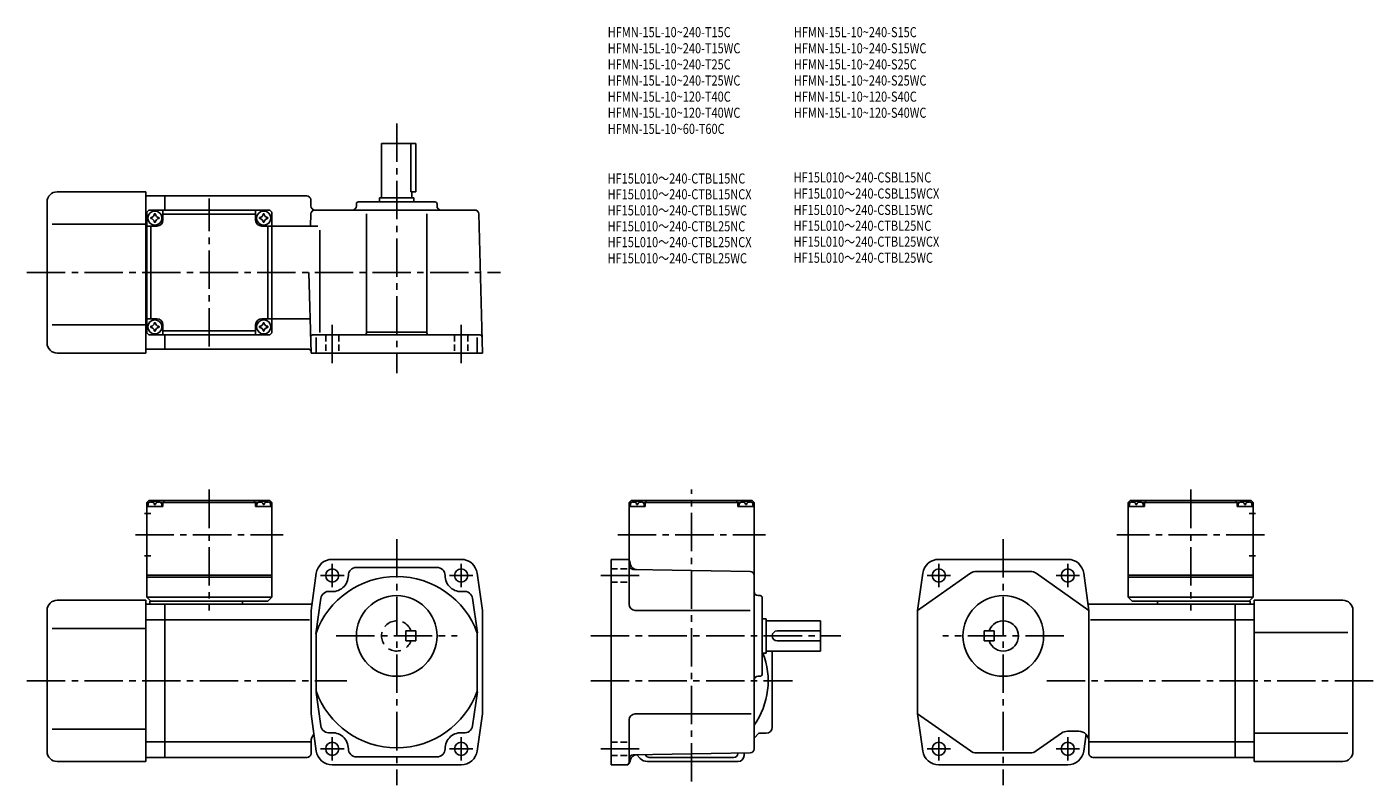
# Model space of a CAD drawing. Extents: x 32 to 700, y 40 to 416.
import ezdxf

# ---------------------------------------------------------------- set-up
doc = ezdxf.new("R2010")
doc.units = 0
doc.header["$LTSCALE"] = 2
doc.header["$MEASUREMENT"] = 0
for name, pattern in [('HIDDEN2', [4.7625, 3.175, -1.5875]), ('sekkei(A2)', [14.2875, 9.525, -1.5875, 1.5875, -1.5875]), ('sekkei_H', [2.38125, 1.5875, -0.79375])]:
    doc.linetypes.add(name, pattern=pattern)
doc.layers.get('0').update_dxf_attribs({"linetype": 'CONTINUOUS'})
for name, color, linetype in [('CENTER', 3, 'sekkei(A2)'), ('HIDS', 1, 'HIDDEN2'), ('TITLE_C', 4, 'CONTINUOUS')]:
    doc.layers.add(name, color=color, linetype=linetype)
doc.layers.add('TITLE', color=4, linetype='CONTINUOUS', plot=False)
doc.styles.get("Standard").update_dxf_attribs({"font": 'simplex.shx', "bigfont": 'extfont.shx'})

msp = doc.modelspace()

# ---------------------------------------------------------------- linework, layer by layer
for p, q in [((208.3, 358.59), (208.3, 331.59)), ((208.3, 358.59), (225.3, 358.59)), ((222.87, 334.59), (222.87, 358.59)), ((225.3, 334.59), (225.3, 358.59)), ((47.3, 334.59), (91.3, 334.59)), ((91.3, 254.59), (91.3, 334.59)), ((222.87, 334.59), (225.3, 334.59)), ((223.3, 334.59), (223.3, 331.59)), ((42.3, 259.59), (42.3, 329.59)), ((91.3, 332.59), (100.8, 332.59)), ((171.17, 332.59), (100.8, 332.59)), ((100.8, 325.59), (100.8, 332.59)), ((173.17, 330.64), (173.25, 327.54)), ((195.8, 328.59), (195.8, 327.59)), ((234.8, 329.59), (196.8, 329.59)), ((207.3, 331.59), (224.3, 331.59)), ((207.3, 331.59), (207.3, 329.59)), ((224.3, 331.59), (224.3, 329.59)), ((235.8, 328.59), (235.8, 327.59)), ((91.8, 324.59), (92.8, 325.59)), ((91.8, 324.59), (91.8, 264.59)), ((152.8, 325.59), (92.8, 325.59)), ((99.8, 320.59), (99.8, 325.59)), ((99.8, 323.59), (145.8, 323.59)), ((145.8, 320.59), (145.8, 325.59)), ((152.8, 325.59), (153.8, 324.59)), ((153.8, 264.59), (153.8, 324.59)), ((173.09, 317.59), (173.25, 323.64)), ((254.5, 325.59), (175.25, 325.59)), ((200.8, 264.59), (200.8, 323.63)), ((230.8, 264.59), (230.8, 323.63)), ((256.5, 323.64), (258.3, 254.59)), ((44.8, 318.59), (91.3, 318.59)), ((91.3, 317.59), (91.8, 317.59)), ((96.8, 317.59), (91.8, 317.59)), ((93.8, 271.59), (93.8, 317.59)), ((148.8, 317.59), (153.8, 317.59)), ((151.8, 317.59), (151.8, 271.59)), ((153.8, 317.59), (176.72, 317.59)), ((177.58, 264.77), (177.58, 315.59)), ((172.26, 294.59), (173.3, 254.59)), ((44.8, 268.59), (91.3, 268.59)), ((91.3, 271.59), (91.8, 271.59)), ((96.8, 271.59), (91.8, 271.59)), ((99.8, 268.59), (99.8, 263.59)), ((145.8, 268.59), (145.8, 263.59)), ((148.8, 271.59), (153.8, 271.59)), ((153.8, 271.59), (172.86, 271.59)), ((92.8, 263.59), (91.8, 264.59)), ((92.8, 263.59), (152.8, 263.59)), ((145.8, 265.59), (99.8, 265.59)), ((100.8, 256.59), (100.8, 263.59)), ((153.8, 264.59), (152.8, 263.59)), ((174.09, 263.59), (257.09, 263.59)), ((175.88, 254.59), (175.88, 262.28)), ((200.8, 264.91), (230.8, 264.91)), ((255.73, 254.59), (255.73, 262.28)), ((47.3, 254.59), (91.3, 254.59)), ((91.3, 256.59), (100.8, 256.59)), ((171.79, 256.59), (100.8, 256.59)), ((173.3, 254.59), (258.3, 254.59)), ((92.8, 181.44), (91.8, 180.44)), ((91.8, 180.44), (91.8, 133.44)), ((92.86, 180.44), (91.8, 180.44)), ((92.8, 181.44), (152.8, 181.44)), ((93.77, 180.59), (93.75, 180.8)), ((97.83, 180.59), (97.85, 180.8)), ((98.75, 180.44), (146.86, 180.44)), ((100.8, 181.44), (99.8, 180.44)), ((99.8, 180.44), (99.8, 178.44)), ((144.8, 181.44), (145.8, 180.44)), ((145.8, 180.44), (145.8, 178.44)), ((147.77, 180.59), (147.75, 180.8)), ((151.83, 180.59), (151.85, 180.8)), ((152.75, 180.44), (153.8, 180.44)), ((152.8, 181.44), (153.8, 180.44)), ((153.8, 180.44), (153.8, 133.44)), ((332.15, 181.44), (331.15, 180.44)), ((331.15, 180.44), (331.15, 151.7)), ((332.21, 180.44), (331.15, 180.44)), ((331.15, 180.44), (332.21, 180.44)), ((332.15, 181.44), (392.15, 181.44)), ((333.12, 180.59), (333.1, 180.8)), ((337.18, 180.59), (337.2, 180.8)), ((338.1, 180.44), (386.21, 180.44)), ((340.15, 181.44), (339.15, 180.44)), ((339.15, 180.44), (339.15, 178.44)), ((384.15, 181.44), (385.15, 180.44)), ((385.15, 180.44), (385.15, 178.44)), ((387.12, 180.59), (387.1, 180.8)), ((391.18, 180.59), (391.2, 180.8)), ((392.1, 180.44), (393.15, 180.44)), ((392.1, 180.44), (393.15, 180.44)), ((392.15, 181.44), (393.15, 180.44)), ((393.15, 180.44), (393.15, 144.27)), ((579.8, 181.44), (578.8, 180.44)), ((578.8, 180.44), (578.8, 133.44)), ((579.86, 180.44), (578.8, 180.44)), ((639.8, 181.44), (579.8, 181.44)), ((580.77, 180.59), (580.75, 180.8)), ((584.83, 180.59), (584.85, 180.8)), ((633.86, 180.44), (585.75, 180.44)), ((587.8, 181.44), (586.8, 180.44)), ((586.8, 180.44), (586.8, 178.44)), ((631.8, 181.44), (632.8, 180.44)), ((632.8, 180.44), (632.8, 178.44)), ((634.77, 180.59), (634.75, 180.8)), ((638.83, 180.59), (638.85, 180.8)), ((639.75, 180.44), (640.8, 180.44)), ((639.8, 181.44), (640.8, 180.44)), ((640.8, 180.44), (640.8, 133.44)), ((90.68, 174.94), (93.8, 174.94)), ((99.8, 178.44), (91.8, 178.44)), ((92.3, 178.44), (92.4, 179.56)), ((95.52, 179.52), (96.09, 179.52)), ((99.3, 178.44), (99.21, 179.56)), ((145.8, 178.44), (153.8, 178.44)), ((146.3, 178.44), (146.4, 179.56)), ((150.09, 179.52), (149.52, 179.52)), ((153.3, 178.44), (153.21, 179.56)), ((339.15, 178.44), (331.15, 178.44)), ((331.65, 178.44), (331.75, 179.56)), ((334.86, 179.52), (335.44, 179.52)), ((338.65, 178.44), (338.55, 179.56)), ((385.15, 178.44), (393.15, 178.44)), ((385.65, 178.44), (385.75, 179.56)), ((389.44, 179.52), (388.86, 179.52)), ((392.65, 178.44), (392.55, 179.56)), ((586.8, 178.44), (578.8, 178.44)), ((579.3, 178.44), (579.4, 179.56)), ((582.51, 179.52), (583.09, 179.52)), ((586.3, 178.44), (586.2, 179.56)), ((632.8, 178.44), (640.8, 178.44)), ((633.3, 178.44), (633.4, 179.56)), ((637.09, 179.52), (636.51, 179.52)), ((641.93, 174.94), (638.8, 174.94)), ((640.3, 178.44), (640.2, 179.56)), ((90.68, 153.94), (93.8, 153.94)), ((641.93, 153.94), (638.8, 153.94)), ((183.8, 152.24), (247.8, 152.24)), ((195.8, 148.24), (235.8, 148.24)), ((322.15, 50.24), (322.15, 152.24)), ((322.15, 152.24), (330, 152.24)), ((331.15, 151.7), (331.15, 129.94)), ((331.45, 151.13), (331.89, 149.49)), ((391.19, 146.27), (333.12, 147.29)), ((548.8, 152.24), (484.8, 152.24)), ((91.8, 144.44), (153.8, 144.44)), ((91.8, 143.44), (153.8, 143.44)), ((175.88, 145.35), (173.3, 126.94)), ((255.73, 145.35), (258.3, 126.94)), ((393.15, 58.19), (393.15, 144.27)), ((476.88, 145.35), (474.3, 126.94)), ((500.51, 145.33), (474.3, 126.94)), ((503.38, 146.24), (530.22, 146.24)), ((533.09, 145.33), (559.3, 126.94)), ((556.72, 145.35), (559.3, 126.94)), ((640.8, 144.44), (578.8, 144.44)), ((640.8, 143.44), (578.8, 143.44)), ((396.15, 134.24), (395.15, 134.24)), ((42.3, 56.94), (42.3, 126.94)), ((47.3, 131.94), (91.3, 131.94)), ((91.3, 51.94), (91.3, 131.94)), ((91.3, 129.94), (100.8, 129.94)), ((91.8, 133.44), (153.8, 133.44)), ((91.8, 133.44), (93.8, 131.44)), ((151.8, 131.44), (93.3, 131.44)), ((93.3, 131.44), (93.3, 129.94)), ((100.8, 129.94), (173.72, 129.94)), ((100.8, 53.94), (100.8, 129.94)), ((139.3, 131.44), (139.3, 129.94)), ((153.8, 133.44), (151.8, 131.44)), ((173.3, 126.94), (173.3, 75.54)), ((178.18, 132.91), (175.72, 115.35)), ((253.43, 132.91), (255.83, 115.77)), ((258.3, 126.94), (258.3, 75.54)), ((334.15, 126.94), (391.18, 126.94)), ((397.15, 95.24), (397.15, 133.24)), ((474.3, 126.94), (474.3, 75.54)), ((631.8, 129.94), (558.88, 129.94)), ((559.3, 126.94), (559.3, 61.94)), ((640.8, 133.44), (578.8, 133.44)), ((578.8, 133.44), (580.8, 131.44)), ((580.8, 131.44), (639.3, 131.44)), ((593.3, 131.44), (593.3, 129.94)), ((631.8, 53.94), (631.8, 129.94)), ((641.3, 129.94), (631.8, 129.94)), ((640.8, 133.44), (638.8, 131.44)), ((639.3, 131.44), (639.3, 129.94)), ((641.3, 51.94), (641.3, 131.94)), ((685.3, 131.94), (641.3, 131.94)), ((690.3, 56.94), (690.3, 126.94)), ((91.3, 122.19), (100.8, 122.19)), ((100.8, 122.19), (172.55, 122.19)), ((397.15, 122.74), (399.15, 122.74)), ((399.15, 122.74), (399.15, 105.74)), ((399.15, 121.74), (426.15, 121.74)), ((426.15, 106.74), (426.15, 121.74)), ((631.8, 122.19), (560.05, 122.19)), ((641.3, 122.19), (631.8, 122.19)), ((44.8, 117.94), (91.3, 117.94)), ((175.8, 115.6), (175.8, 86.88)), ((255.8, 115.6), (255.8, 86.88)), ((404.65, 116.74), (426.15, 116.74)), ((507.3, 116.74), (507.3, 111.74)), ((512.3, 116.74), (507.3, 116.74)), ((512.3, 111.74), (512.3, 116.74)), ((687.8, 115.94), (641.3, 115.94)), ((404.65, 111.74), (426.15, 111.74)), ((512.3, 111.74), (507.3, 111.74)), ((397.15, 105.74), (399.15, 105.74)), ((399.15, 106.74), (426.15, 106.74)), ((402.15, 68.94), (402.15, 106.74)), ((396.15, 94.24), (395.15, 94.24)), ((175.85, 86.17), (178.18, 69.57)), ((255.81, 86.55), (253.43, 69.57)), ((175.88, 57.13), (173.3, 75.54)), ((255.73, 57.13), (258.3, 75.54)), ((334.15, 75.54), (391.71, 75.54)), ((500.51, 57.15), (474.3, 75.54)), ((476.88, 57.13), (474.3, 75.54)), ((44.8, 67.94), (91.3, 67.94)), ((331.15, 72.54), (331.15, 51.74)), ((548.63, 66.94), (554.3, 66.94)), ((91.3, 61.69), (100.8, 61.69)), ((100.8, 61.69), (172.8, 61.69)), ((173.3, 55.94), (173.3, 61.94)), ((393.15, 63.54), (395.55, 65.94)), ((399.15, 65.94), (395.55, 65.94)), ((545.76, 66.03), (533.09, 57.15)), ((556.72, 57.13), (557.89, 65.42)), ((559.3, 55.94), (559.3, 61.94)), ((631.8, 61.69), (559.8, 61.69)), ((641.3, 61.69), (631.8, 61.69)), ((687.8, 65.94), (641.3, 65.94)), ((91.3, 53.94), (100.8, 53.94)), ((171.3, 53.94), (100.8, 53.94)), ((195.8, 54.24), (235.8, 54.24)), ((391.19, 56.19), (333.12, 55.17)), ((336.69, 53.4), (334.89, 55.2)), ((341.15, 53.94), (383.15, 53.94)), ((385.15, 55.94), (385.15, 56.08)), ((388.15, 54.94), (388.15, 56.13)), ((530.22, 56.24), (503.38, 56.24)), ((561.3, 53.94), (631.8, 53.94)), ((641.3, 53.94), (631.8, 53.94)), ((47.3, 51.94), (91.3, 51.94)), ((183.8, 50.24), (247.8, 50.24)), ((329.62, 50.24), (322.15, 50.24)), ((331.55, 51.72), (331.89, 52.98)), ((340.22, 51.94), (385.15, 51.94)), ((548.8, 50.24), (484.8, 50.24)), ((685.3, 51.94), (641.3, 51.94))]:
    msp.add_line(p, q)
for centre, radius in [((95.8, 321.59), 3.5), ((149.8, 321.59), 3.5), ((95.8, 267.59), 3.5), ((149.8, 267.59), 3.5), ((183.8, 144.24), 3.25), ((247.8, 144.24), 3.25), ((484.8, 144.24), 3.25), ((548.8, 144.24), 3.25), ((215.8, 114.24), 20), ((516.8, 114.24), 20), ((183.8, 58.24), 3.25), ((247.8, 58.24), 3.25), ((484.8, 58.24), 3.25), ((548.8, 58.24), 3.25)]:
    msp.add_circle(centre, radius)
for centre, radius, start, end in [((47.3, 329.59), 5, 90, 180), ((171.17, 330.59), 2, 1.5, 90), ((175.25, 327.59), 2, 181.5, 270), ((193.8, 327.59), 2, 270, 0), ((196.8, 328.59), 1, 90, 180), ((234.8, 328.59), 1, 0, 90), ((237.8, 327.59), 2, 180, 270), ((95.8, 321.59), 2.05, 171.93804, 180), ((95.8, 321.59), 2.05, 180, 188.06196), ((93.77, 323.62), 1.74, 269.99869, 0.00131), ((93.77, 319.56), 1.74, 359.99869, 90.00131), ((95.8, 321.59), 2.05, 90, 98.06196), ((95.8, 321.59), 2.05, 81.93804, 90), ((97.83, 323.62), 1.74, 179.99869, 270.00131), ((97.83, 319.56), 1.74, 89.99869, 180.00131), ((95.8, 321.59), 2.05, 0, 8.06196), ((95.8, 321.59), 2.05, 351.93804, 0), ((149.8, 321.59), 2.05, 171.93804, 180), ((149.8, 321.59), 2.05, 180, 188.06196), ((147.77, 323.62), 1.74, 269.99869, 0.00131), ((147.77, 319.56), 1.74, 359.99869, 90.00131), ((149.8, 321.59), 2.05, 90, 98.06196), ((149.8, 321.59), 2.05, 81.93804, 90), ((151.83, 323.62), 1.74, 179.99869, 270.00131), ((151.83, 319.56), 1.74, 89.99869, 180.00131), ((149.8, 321.59), 2.05, 0, 8.06196), ((149.8, 321.59), 2.05, 351.93804, 0), ((175.25, 323.59), 2, 90, 178.5), ((254.5, 323.59), 2, 1.5, 90), ((95.8, 321.59), 2.05, 261.93804, 270), ((95.8, 321.59), 2.05, 270, 278.06196), ((96.8, 320.59), 3, 270, 0), ((148.8, 320.59), 3, 180, 270), ((149.8, 321.59), 2.05, 261.93804, 270), ((149.8, 321.59), 2.05, 270, 278.06196), ((95.8, 267.59), 2.05, 171.93804, 180), ((95.8, 267.59), 2.05, 180, 188.06196), ((93.77, 269.62), 1.74, 269.99869, 0.00131), ((93.77, 265.56), 1.74, 359.99869, 90.00131), ((95.8, 267.59), 2.05, 90, 98.06196), ((95.8, 267.59), 2.05, 81.93804, 90), ((97.83, 269.62), 1.74, 179.99869, 270.00131), ((97.83, 265.56), 1.74, 89.99869, 180.00131), ((96.8, 268.59), 3, 0, 90), ((95.8, 267.59), 2.05, 0, 8.06196), ((95.8, 267.59), 2.05, 351.93804, 0), ((148.8, 268.59), 3, 90, 180), ((149.8, 267.59), 2.05, 171.93804, 180), ((149.8, 267.59), 2.05, 180, 188.06196), ((147.77, 269.62), 1.74, 269.99869, 0.00131), ((147.77, 265.56), 1.74, 359.99869, 90.00131), ((149.8, 267.59), 2.05, 90, 98.06196), ((149.8, 267.59), 2.05, 81.93804, 90), ((151.83, 269.62), 1.74, 179.99869, 270.00131), ((151.83, 265.56), 1.74, 89.99869, 180.00131), ((149.8, 267.59), 2.05, 0, 8.06196), ((149.8, 267.59), 2.05, 351.93804, 0), ((95.8, 267.59), 2.05, 261.93804, 270), ((95.8, 267.59), 2.05, 270, 278.06196), ((149.8, 267.59), 2.05, 261.93804, 270), ((149.8, 267.59), 2.05, 270, 278.06196), ((174.09, 262.59), 1, 90, 181.5), ((199.8, 264.59), 1, 270, 0), ((231.8, 264.59), 1, 180, 270), ((257.09, 262.59), 1, 1.5, 90), ((47.3, 259.59), 5, 180, 270), ((171.79, 255.09), 1.5, 1.5, 90), ((93.7, 179.44), 1.3, 105.88085, 175), ((95.8, 172.04), 9, 74.11915, 105.88085), ((97.91, 179.44), 1.3, 5, 74.11915), ((147.7, 179.44), 1.3, 105.88085, 175), ((149.8, 172.04), 9, 74.11915, 105.88085), ((151.91, 179.44), 1.3, 5, 74.11915), ((333.05, 179.44), 1.3, 105.88085, 175), ((335.15, 172.04), 9, 74.11915, 105.88085), ((337.26, 179.44), 1.3, 5, 74.11915), ((387.05, 179.44), 1.3, 105.88085, 175), ((389.15, 172.04), 9, 74.11915, 105.88085), ((391.26, 179.44), 1.3, 5, 74.11915), ((580.69, 179.44), 1.3, 105.88085, 175), ((582.8, 172.04), 9, 74.11915, 105.88085), ((584.91, 179.44), 1.3, 5, 74.11915), ((634.69, 179.44), 1.3, 105.88085, 175), ((636.8, 172.04), 9, 74.11915, 105.88085), ((638.91, 179.44), 1.3, 5, 74.11915), ((183.8, 144.24), 8, 90, 172.0305), ((195.8, 144.24), 4, 90, 180), ((235.8, 144.24), 4, 0, 90), ((247.8, 144.24), 8, 7.96965, 90), ((330, 150.74), 1.5, 15.00007, 90), ((333.15, 149.29), 2, 180, 269.00061), ((334.79, 150.26), 3, 194.9326, 269.00061), ((484.8, 144.24), 8, 90, 172.0303), ((548.8, 144.24), 8, 7.9695, 90), ((215.8, 101.24), 42.5, 19.7499, 160.25011), ((183.8, 144.24), 8, 262.0304, 0), ((247.8, 144.24), 8, 180, 277.96951), ((391.15, 144.27), 2, 0, 89.00036), ((503.38, 141.24), 5, 90, 125.0621), ((530.22, 141.24), 5, 54.93822, 90), ((182.14, 132.35), 4, 82.03024, 172.0303), ((249.47, 132.35), 4, 7.9697, 97.96976), ((395.15, 136.24), 2, 180, 270), ((396.15, 133.24), 1, 0, 90), ((47.3, 126.94), 5, 90, 180), ((334.15, 129.94), 3, 180, 270), ((685.3, 126.94), 5, 0, 90), ((516.8, 114.24), 7.5, 199.47121, 160.52879), ((404.65, 114.24), 2.5, 90, 180), ((404.65, 114.24), 2.5, 180, 270), ((362.15, 91.94), 38, 324.66553, 21.29424), ((395.15, 92.24), 2, 90, 180), ((396.15, 95.24), 1, 270, 0), ((215.8, 101.24), 42.5, 199.74989, 340.25009), ((334.15, 72.54), 3, 90, 180), ((182.14, 70.12), 4, 187.9697, 277.96976), ((249.47, 70.12), 4, 262.03024, 352.0303), ((399.15, 68.94), 3, 270, 0), ((548.63, 61.94), 5, 90, 125.0621), ((554.3, 61.94), 5, 0, 90), ((178.3, 61.94), 5, 135.7928, 180), ((183.8, 58.24), 8, 0, 97.96982), ((247.8, 58.24), 8, 82.03035, 180), ((47.3, 56.94), 5, 180, 270), ((171.3, 55.94), 2, 270, 0), ((183.8, 58.24), 8, 187.9696, 270), ((195.8, 58.24), 4, 180, 270), ((235.8, 58.24), 4, 270, 0), ((247.8, 58.24), 8, 270, 352.0303), ((333.15, 53.17), 2, 91.00063, 180), ((334.78, 52.2), 3, 91.00049, 165.0003), ((341.15, 55.94), 2, 199.21699, 270), ((383.15, 55.94), 2, 270, 0), ((385.15, 54.94), 3, 270, 0), ((391.15, 58.19), 2, 271.00037, 0), ((484.8, 58.24), 8, 187.9697, 270), ((503.38, 61.24), 5, 234.9381, 270), ((530.22, 61.24), 5, 270, 305.06189), ((548.8, 58.24), 8, 270, 352.0304), ((561.3, 55.94), 2, 180, 270), ((685.3, 56.94), 5, 270, 0), ((329.62, 52.24), 2, 270, 345.00009), ((329.65, 51.74), 1.5, 270, 0), ((340.22, 56.94), 5, 225.00011, 270)]:
    msp.add_arc(centre, radius, start, end)
for points in [[(95.52, 179.52), (95.49, 179.68), (95.44, 180.03), (95.01, 180.46), (94.4, 180.67), (93.98, 180.61), (93.77, 180.59)], [(96.09, 179.52), (96.11, 179.68), (96.16, 180.03), (96.6, 180.46), (97.21, 180.67), (97.63, 180.61), (97.83, 180.59)], [(149.52, 179.52), (149.49, 179.68), (149.44, 180.03), (149.01, 180.46), (148.4, 180.67), (147.98, 180.61), (147.77, 180.59)], [(150.09, 179.52), (150.11, 179.68), (150.16, 180.03), (150.6, 180.46), (151.21, 180.67), (151.63, 180.61), (151.83, 180.59)], [(334.86, 179.52), (334.84, 179.68), (334.79, 180.03), (334.36, 180.46), (333.75, 180.67), (333.32, 180.61), (333.12, 180.59)], [(335.44, 179.52), (335.46, 179.68), (335.51, 180.03), (335.95, 180.46), (336.55, 180.67), (336.98, 180.61), (337.18, 180.59)], [(388.86, 179.52), (388.84, 179.68), (388.79, 180.03), (388.36, 180.46), (387.75, 180.67), (387.32, 180.61), (387.12, 180.59)], [(389.44, 179.52), (389.46, 179.68), (389.51, 180.03), (389.95, 180.46), (390.55, 180.67), (390.98, 180.61), (391.18, 180.59)], [(582.51, 179.52), (582.49, 179.68), (582.44, 180.03), (582, 180.46), (581.4, 180.67), (580.97, 180.61), (580.77, 180.59)], [(583.09, 179.52), (583.11, 179.68), (583.16, 180.03), (583.6, 180.46), (584.2, 180.67), (584.63, 180.61), (584.83, 180.59)], [(636.51, 179.52), (636.49, 179.68), (636.44, 180.03), (636, 180.46), (635.4, 180.67), (634.97, 180.61), (634.77, 180.59)], [(637.09, 179.52), (637.11, 179.68), (637.16, 180.03), (637.6, 180.46), (638.2, 180.67), (638.63, 180.61), (638.83, 180.59)]]:
    msp.add_open_spline(points, degree=3, knots=[0, 0, 0, 0, 0.460136, 1.049887, 1.713743, 2.320348, 2.320348, 2.320348, 2.320348])
at = {"layer": 'CENTER'}
for p, q in [((215.8, 368.59), (215.8, 244.59)), ((122.8, 257.91), (122.8, 331.27)), ((32.3, 294.59), (267.26, 294.59)), ((183.8, 249.59), (183.8, 268.59)), ((247.8, 249.59), (247.8, 268.59)), ((122.8, 186.83), (122.8, 126.84)), ((362.15, 41.94), (362.15, 186.83)), ((609.8, 186.83), (609.8, 126.84)), ((86.12, 164.44), (159.49, 164.44)), ((215.8, 162.24), (215.8, 40.24)), ((325.47, 164.44), (398.83, 164.44)), ((516.8, 162.24), (516.8, 40.24)), ((646.48, 164.44), (573.12, 164.44)), ((183.8, 138.39), (183.8, 150.08)), ((247.8, 138.39), (247.8, 150.08)), ((484.8, 138.39), (484.8, 150.08)), ((548.8, 138.39), (548.8, 150.08)), ((177.96, 144.24), (189.65, 144.24)), ((241.96, 144.24), (253.65, 144.24)), ((317.15, 144.24), (336.15, 144.24)), ((478.96, 144.24), (490.65, 144.24)), ((542.96, 144.24), (554.65, 144.24)), ((185.8, 114.24), (245.8, 114.24)), ((312.15, 114.24), (436.15, 114.24)), ((546.8, 114.24), (486.8, 114.24)), ((32.3, 91.94), (191.1, 91.94)), ((312.15, 91.94), (412.15, 91.94)), ((700.3, 91.94), (538.41, 91.94)), ((183.8, 52.39), (183.8, 64.08)), ((247.8, 52.39), (247.8, 64.08)), ((484.8, 52.39), (484.8, 64.08)), ((548.8, 52.39), (548.8, 64.08)), ((177.96, 58.24), (189.65, 58.24)), ((241.96, 58.24), (253.65, 58.24)), ((317.15, 58.24), (336.15, 58.24)), ((478.96, 58.24), (490.65, 58.24)), ((542.96, 58.24), (554.65, 58.24))]:
    msp.add_line(p, q, dxfattribs=at)
at = {"layer": 'HIDS', "linetype": 'sekkei_H'}
for p, q in [((180.55, 263.59), (180.55, 254.59)), ((187.05, 263.59), (187.05, 254.59)), ((244.55, 263.59), (244.55, 254.59)), ((251.05, 263.59), (251.05, 254.59)), ((322.15, 147.49), (331.15, 147.49)), ((322.15, 140.99), (331.15, 140.99)), ((322.15, 61.49), (331.15, 61.49)), ((322.15, 54.99), (331.15, 54.99))]:
    msp.add_line(p, q, dxfattribs=at)
at = {"layer": 'HIDS'}
for p, q in [((220.3, 116.74), (225.3, 116.74)), ((220.3, 111.74), (220.3, 116.74)), ((225.3, 116.74), (225.3, 111.74)), ((220.3, 111.74), (225.3, 111.74))]:
    msp.add_line(p, q, dxfattribs=at)
msp.add_arc((215.8, 114.24), 7.5, 19.4712, 340.52881, dxfattribs=at)

# ---------------------------------------------------------------- texts
at = {"layer": 'TITLE', "width": 0.8}
for s, p in [('HFMN-15L-10~240-T15C', (320.51, 411.35)), ('HFMN-15L-10~240-S15C', (412.84, 411.35)), ('HFMN-15L-10~240-T15WC', (320.51, 403.35)), ('HFMN-15L-10~240-S15WC', (412.84, 403.35)), ('HFMN-15L-10~240-T25C', (320.51, 395.35)), ('HFMN-15L-10~240-S25C', (412.84, 395.35)), ('HFMN-15L-10~240-T25WC', (320.51, 387.35)), ('HFMN-15L-10~240-S25WC', (412.84, 387.35)), ('HFMN-15L-10~120-T40C', (320.51, 379.35)), ('HFMN-15L-10~120-S40C', (412.84, 379.35)), ('HFMN-15L-10~120-T40WC', (320.51, 371.35)), ('HFMN-15L-10~120-S40WC', (412.84, 371.35)), ('HFMN-15L-10~60-T60C', (320.51, 363.35))]:
    msp.add_text(s, height=5, dxfattribs=at).set_placement(p)
at = {"layer": 'TITLE_C', "width": 0.8}
for s, p in [('HF15L010～240-CTBL15NC', (320.45, 338.73)), ('HF15L010～240-CSBL15NC', (412.78, 339.27)), ('HF15L010～240-CTBL15NCX', (320.45, 330.9)), ('HF15L010～240-CSBL15WCX', (412.78, 331.27)), ('HF15L010～240-CTBL15WC', (320.45, 322.9)), ('HF15L010～240-CSBL15WC', (412.75, 323.14)), ('HF15L010～240-CTBL25NC', (320.45, 315.02)), ('HF15L010～240-CTBL25NC', (412.75, 315.27)), ('HF15L010～240-CTBL25NCX', (320.45, 307.15)), ('HF15L010～240-CTBL25WCX', (412.75, 307.39)), ('HF15L010～240-CTBL25WC', (320.45, 299.15)), ('HF15L010～240-CTBL25WC', (412.75, 299.39))]:
    msp.add_text(s, height=5, dxfattribs=at).set_placement(p)

doc.saveas('drawing.dxf')
